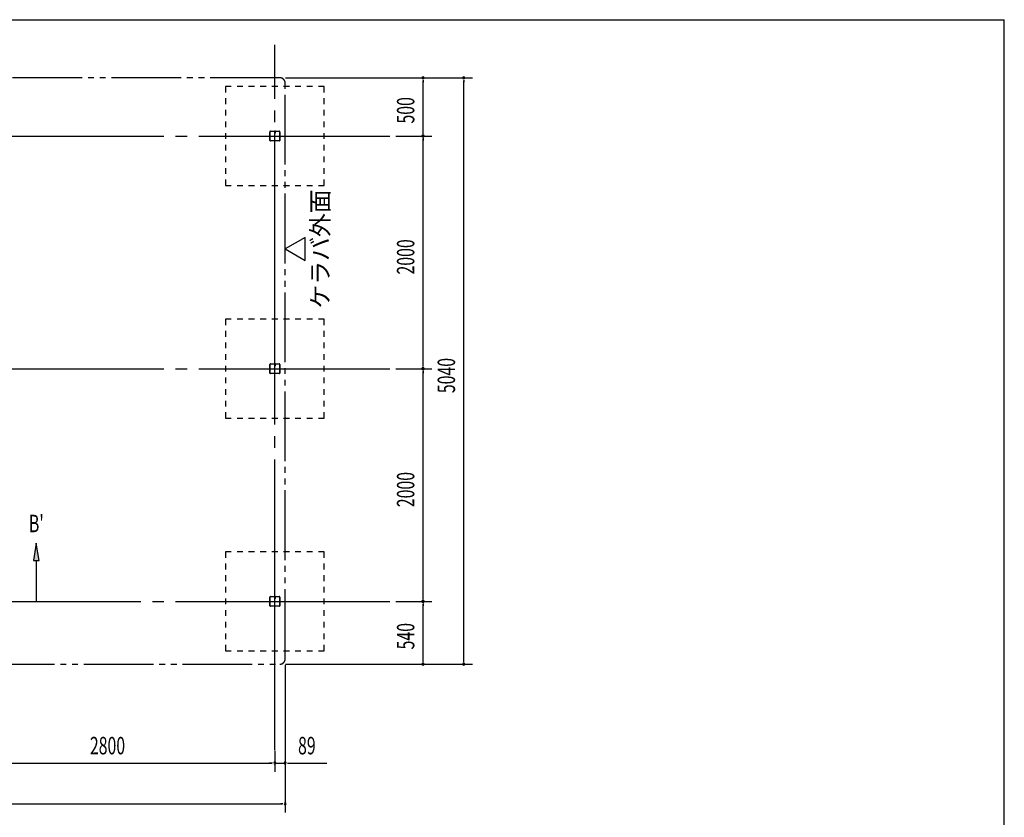
# Model space of a CAD drawing. Extents: x 543 to 20478, y 226 to 14052.
# Drawn here: x 12009 to 20478, y 7197 to 14052 of the extents above; entities that cross this region are included whole.
import ezdxf
from ezdxf.enums import TextEntityAlignment as Align

# ---------------------------------------------------------------- set-up
doc = ezdxf.new("R2010")
doc.units = 0
doc.header["$LTSCALE"] = 50
doc.header["$MEASUREMENT"] = 0
for name, pattern in [('1PL-L', [56, 50, -2, 2, -2]), ('2PL-M', [17, 12, -1, 1, -1, 1, -1]), ('HIDE-M', [2, 1, -1])]:
    doc.linetypes.add(name, pattern=pattern)
for name, color, linetype in [('1PL-L1', 6, '1PL-L'), ('2PL-M2', 1, '2PL-M'), ('HIDE-M3', 4, 'HIDE-M'), ('SUNPOU', 4, 'CONTINUOUS'), ('U1', 3, 'CONTINUOUS'), ('WAKUSEN-01', 50, 'CONTINUOUS')]:
    doc.layers.add(name, color=color, linetype=linetype)
doc.styles.add('00', font='ROMANS', dxfattribs={"width": 0.666667, "bigfont": 'BIGFONT'})
doc.styles.add('01', font='ROMANS', dxfattribs={"height": 3, "bigfont": 'BIGFONT'})

msp = doc.modelspace()

# ---------------------------------------------------------------- linework, layer by layer
at = {"layer": '1PL-L1'}
for p, q in [((14203.6, 7772.8), (14203.6, 13836.9)), ((5150.2, 13052.8), (15193.6, 13052.8)), ((5150.2, 11052.8), (15193.6, 11052.8)), ((4950.2, 9052.8), (15193.6, 9052.8))]:
    msp.add_line(p, q, dxfattribs=at)
at = {"layer": '2PL-M2'}
for p, q in [((14247.6, 13552.8), (5759.6, 13552.8)), ((14292.6, 8557.8), (14292.6, 13507.8)), ((5759.6, 8512.8), (14247.6, 8512.8))]:
    msp.add_line(p, q, dxfattribs=at)
for centre, start, end in [((14247.6, 13507.8), 0, 90), ((14247.6, 8557.8), 270, 0)]:
    msp.add_arc(centre, 45, start, end, dxfattribs=at)
at = {"layer": 'HIDE-M3'}
for p, q in [((13778.6, 13477.8), (13778.6, 12627.8)), ((14628.6, 13477.8), (13778.6, 13477.8)), ((14628.6, 12627.8), (14628.6, 13477.8)), ((13778.6, 12627.8), (14628.6, 12627.8)), ((14628.6, 11477.8), (13778.6, 11477.8)), ((13778.6, 11477.8), (13778.6, 10627.8)), ((14628.6, 10627.8), (14628.6, 11477.8)), ((13778.6, 10627.8), (14628.6, 10627.8)), ((13778.6, 9477.8), (13778.6, 8627.8)), ((14628.6, 9477.8), (13778.6, 9477.8)), ((14628.6, 8627.8), (14628.6, 9477.8)), ((13778.6, 8627.8), (14628.6, 8627.8))]:
    msp.add_line(p, q, dxfattribs=at)
at = {"layer": 'SUNPOU'}
for p, q in [((14296.1, 13552.8), (15903.6, 13552.8)), ((14296.1, 13552.8), (15553.6, 13552.8)), ((15478.6, 13534), (15478.6, 13515.3)), ((15478.6, 13077.8), (15478.6, 13527.8)), ((15828.6, 13534), (15828.6, 13515.3)), ((15828.6, 8537.8), (15828.6, 13527.8)), ((15243.6, 13052.8), (15553.6, 13052.8)), ((15478.6, 13071.5), (15478.6, 13090.3)), ((15478.6, 13034), (15478.6, 13015.3)), ((15478.6, 11077.8), (15478.6, 13027.8)), ((14463.8, 12181.5), (14291.1, 12081.7)), ((14463.8, 11982), (14463.8, 12181.5)), ((14291.1, 12081.7), (14463.8, 11982)), ((15243.6, 11052.8), (15553.6, 11052.8)), ((15478.6, 11071.5), (15478.6, 11090.3)), ((15478.6, 11034), (15478.6, 11015.3)), ((15478.6, 9077.8), (15478.6, 11027.8)), ((12152.4, 9552.8), (12127.4, 9402.8)), ((12177.4, 9402.8), (12152.4, 9552.8)), ((12127.4, 9402.8), (12177.4, 9402.8)), ((12152.4, 9402.8), (12152.4, 9052.8)), ((15478.6, 9071.5), (15478.6, 9090.3)), ((15243.6, 9052.8), (15553.6, 9052.8)), ((15478.6, 9034), (15478.6, 9015.3)), ((15478.6, 8537.8), (15478.6, 9027.8)), ((14292.6, 8507.8), (14292.6, 7587.8)), ((14296.1, 8512.8), (15903.6, 8512.8)), ((14296.1, 8512.8), (15553.6, 8512.8)), ((15478.6, 8531.5), (15478.6, 8550.3)), ((15828.6, 8531.5), (15828.6, 8550.3)), ((14203.6, 7769.1), (14203.6, 7587.8)), ((14203.6, 7722.8), (14203.6, 7587.8)), ((14292.6, 7768.7), (14292.6, 7237.8)), ((11428.6, 7662.8), (14178.6, 7662.8)), ((14178.6, 7662.8), (14153.6, 7662.8)), ((14184.8, 7662.8), (14166.1, 7662.8)), ((14184.8, 7662.8), (14166.1, 7662.8)), ((14203.6, 7662.8), (14292.6, 7662.8)), ((14311.3, 7662.8), (14330.1, 7662.8)), ((14317.6, 7662.8), (14649.7, 7662.8)), ((5739.6, 7312.8), (14266.1, 7312.8)), ((14273.8, 7312.8), (14255.1, 7312.8))]:
    msp.add_line(p, q, dxfattribs=at)
for centre, start, end in [((15478.6, 13552.8), 90, 270), ((15478.6, 13552.8), 270, 90), ((15828.6, 13552.8), 90, 270), ((15828.6, 13552.8), 270, 90), ((15478.6, 13052.8), 90, 270), ((15478.6, 13052.8), 90, 270), ((15478.6, 13052.8), 270, 90), ((15478.6, 13052.8), 270, 90), ((15478.6, 11052.8), 90, 270), ((15478.6, 11052.8), 90, 270), ((15478.6, 11052.8), 270, 90), ((15478.6, 11052.8), 270, 90), ((15478.6, 9052.8), 90, 270), ((15478.6, 9052.8), 90, 270), ((15478.6, 9052.8), 270, 90), ((15478.6, 9052.8), 270, 90), ((15478.6, 8512.8), 90, 270), ((15478.6, 8512.8), 270, 90), ((15828.6, 8512.8), 90, 270), ((15828.6, 8512.8), 270, 90), ((14203.6, 7662.8), 0, 180), ((14203.6, 7662.8), 0, 180), ((14203.6, 7662.8), 180, 0), ((14203.6, 7662.8), 180, 0), ((14292.6, 7662.8), 0, 180), ((14292.6, 7662.8), 180, 0), ((14292.6, 7312.8), 0, 180), ((14292.6, 7312.8), 180, 0)]:
    msp.add_arc(centre, 9.38, start, end, dxfattribs=at)
msp.add_solid([(12177.4, 9402.8), (12127.4, 9402.8), (12152.4, 9552.8)], dxfattribs=at)
at = {"layer": 'U1'}
for p, q in [((14161.1, 13015.5), (14161.1, 13090.1)), ((14162.7, 13015.5), (14162.7, 13090.1)), ((14166.3, 13095.3), (14198.4, 13095.3)), ((14166.3, 13093.7), (14198.4, 13093.7)), ((14202, 13090.1), (14202, 13077.7)), ((14203.6, 13077.7), (14203.6, 13090.1)), ((14203.6, 13090.1), (14203.6, 13080.3)), ((14203.6, 13080.3), (14205.2, 13080.3)), ((14205.2, 13080.3), (14205.2, 13090.1)), ((14206.8, 13086.3), (14205.2, 13086.3)), ((14205.2, 13086.3), (14205.2, 13077.7)), ((14206.8, 13077.7), (14206.8, 13086.3)), ((14208.8, 13095.3), (14240.9, 13095.3)), ((14208.8, 13093.7), (14240.9, 13093.7)), ((14244.5, 13090.1), (14244.5, 13015.5)), ((14246.1, 13090.1), (14246.1, 13015.5)), ((14240.9, 13011.9), (14166.3, 13011.9)), ((14240.9, 13010.3), (14166.3, 13010.3)), ((14166.3, 11095.3), (14198.4, 11095.3)), ((14166.3, 11093.7), (14198.4, 11093.7)), ((14208.8, 11095.3), (14240.9, 11095.3)), ((14208.8, 11093.7), (14240.9, 11093.7)), ((14161.1, 11015.5), (14161.1, 11090.1)), ((14162.7, 11015.5), (14162.7, 11090.1)), ((14240.9, 11011.9), (14166.3, 11011.9)), ((14240.9, 11010.3), (14166.3, 11010.3)), ((14202, 11090.1), (14202, 11077.7)), ((14203.6, 11077.7), (14203.6, 11090.1)), ((14203.6, 11090.1), (14203.6, 11080.3)), ((14203.6, 11080.3), (14205.2, 11080.3)), ((14205.2, 11080.3), (14205.2, 11090.1)), ((14206.8, 11086.3), (14205.2, 11086.3)), ((14205.2, 11086.3), (14205.2, 11077.7)), ((14206.8, 11077.7), (14206.8, 11086.3)), ((14244.5, 11090.1), (14244.5, 11015.5)), ((14246.1, 11090.1), (14246.1, 11015.5)), ((14161.1, 9015.5), (14161.1, 9090.1)), ((14162.7, 9015.5), (14162.7, 9090.1)), ((14166.3, 9095.3), (14198.4, 9095.3)), ((14166.3, 9093.7), (14198.4, 9093.7)), ((14202, 9090.1), (14202, 9077.7)), ((14203.6, 9077.7), (14203.6, 9090.1)), ((14203.6, 9090.1), (14203.6, 9080.3)), ((14203.6, 9080.3), (14205.2, 9080.3)), ((14205.2, 9080.3), (14205.2, 9090.1)), ((14206.8, 9086.3), (14205.2, 9086.3)), ((14205.2, 9086.3), (14205.2, 9077.7)), ((14206.8, 9077.7), (14206.8, 9086.3)), ((14208.8, 9095.3), (14240.9, 9095.3)), ((14208.8, 9093.7), (14240.9, 9093.7)), ((14244.5, 9090.1), (14244.5, 9015.5)), ((14246.1, 9090.1), (14246.1, 9015.5)), ((14240.9, 9011.9), (14166.3, 9011.9)), ((14240.9, 9010.3), (14166.3, 9010.3))]:
    msp.add_line(p, q, dxfattribs=at)
for centre, radius, start, end in [((14166.3, 13090.1), 5.2, 90, 180), ((14166.3, 13090.1), 3.6, 90, 180), ((14198.4, 13090.1), 5.2, 0, 90), ((14198.4, 13090.1), 3.6, 360, 90), ((14204.4, 13077.7), 2.4, 180, 0), ((14208.8, 13090.1), 5.2, 90, 180), ((14204.4, 13077.7), 0.8, 180, 0), ((14208.8, 13090.1), 3.6, 90, 180), ((14240.9, 13090.1), 5.2, 0, 90), ((14240.9, 13090.1), 3.6, 0, 90), ((14166.3, 13015.5), 5.2, 180, 270), ((14166.3, 13015.5), 5.2, 180, 270), ((14166.3, 13015.5), 3.6, 180, 270), ((14240.9, 13015.5), 5.2, 270, 0), ((14240.9, 13015.5), 3.6, 270, 0), ((14166.3, 11090.1), 5.2, 90, 180), ((14166.3, 11090.1), 3.6, 90, 180), ((14198.4, 11090.1), 5.2, 0, 90), ((14198.4, 11090.1), 3.6, 360, 90), ((14208.8, 11090.1), 5.2, 90, 180), ((14208.8, 11090.1), 3.6, 90, 180), ((14240.9, 11090.1), 5.2, 0, 90), ((14240.9, 11090.1), 3.6, 0, 90), ((14166.3, 11015.5), 5.2, 180, 270), ((14166.3, 11015.5), 5.2, 180, 270), ((14166.3, 11015.5), 3.6, 180, 270), ((14204.4, 11077.7), 2.4, 180, 0), ((14204.4, 11077.7), 0.8, 180, 0), ((14240.9, 11015.5), 5.2, 270, 0), ((14240.9, 11015.5), 3.6, 270, 0), ((14166.3, 9090.1), 5.2, 90, 180), ((14166.3, 9090.1), 3.6, 90, 180), ((14198.4, 9090.1), 5.2, 0, 90), ((14198.4, 9090.1), 3.6, 360, 90), ((14204.4, 9077.7), 2.4, 180, 0), ((14208.8, 9090.1), 5.2, 90, 180), ((14204.4, 9077.7), 0.8, 180, 0), ((14208.8, 9090.1), 3.6, 90, 180), ((14240.9, 9090.1), 5.2, 0, 90), ((14240.9, 9090.1), 3.6, 0, 90), ((14166.3, 9015.5), 5.2, 180, 270), ((14166.3, 9015.5), 5.2, 180, 270), ((14166.3, 9015.5), 3.6, 180, 270), ((14240.9, 9015.5), 5.2, 270, 0), ((14240.9, 9015.5), 3.6, 270, 0)]:
    msp.add_arc(centre, radius, start, end, dxfattribs=at)
at = {"layer": 'WAKUSEN-01'}
for p in [(542.5, 14052.5), (20477.5, 517.5)]:
    msp.add_line(p, (20477.5, 14052.5), dxfattribs=at)

# ---------------------------------------------------------------- texts
at = {"layer": 'SUNPOU', "style": '00', "width": 0.666667}
for s, p in [('500', (15403.6, 13159.9)), ('2000', (15403.6, 11862.3)), ('5040', (15753.6, 10842.3)), ('2000', (15403.6, 9862.3)), ('540', (15403.6, 8639.9))]:
    msp.add_text(s, height=150, rotation=90, dxfattribs=at).set_placement(p)
at = {"layer": 'SUNPOU', "style": '01'}
msp.add_text('ケラバ外面', height=150, rotation=90, dxfattribs=at).set_placement((14613, 12081.7), align=Align.MIDDLE)
at = {"layer": 'SUNPOU', "style": '00', "width": 0.67}
msp.add_text("B'", height=150, dxfattribs=at).set_placement((12152.4, 9702.8), align=Align.MIDDLE)
at = {"layer": 'SUNPOU', "style": '00', "width": 0.666667}
for s, p in [('2800', (12613.1, 7737.8)), ('89', (14403.3, 7737.8))]:
    msp.add_text(s, height=150, dxfattribs=at).set_placement(p)

doc.saveas('drawing.dxf')
